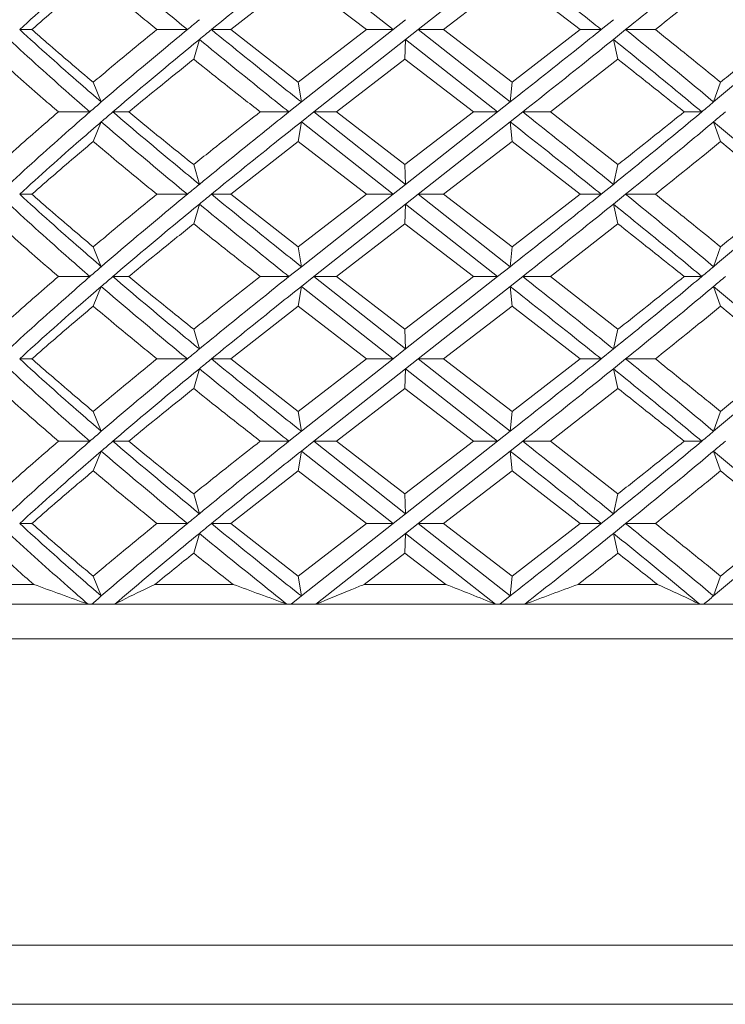
# Model space of a CAD drawing. Units: inches. Extents: x 1.3 to 18.7, y -26.3 to -3.6.
# Drawn here: x 2.2 to 2.9, y -26.3 to -25.3 of the extents above; entities that cross this region are included whole.
import ezdxf

# ---------------------------------------------------------------- set-up
doc = ezdxf.new("R2010")
doc.units = ezdxf.units.IN
doc.header["$MEASUREMENT"] = 0
doc.layers.add('Layer 1', color=7, linetype='Continuous', lineweight=0)

msp = doc.modelspace()

# ---------------------------------------------------------------- linework, layer by layer
at = {"layer": 'Layer 1', "color": 18, "lineweight": 5, "true_color": 0x000000}
for p, q in [((2.5479, -25.2833), (2.4517, -25.2072)), ((2.6709, -25.2072), (2.5743, -25.2833)), ((2.4483, -25.2279), (2.3777, -25.2833)), ((2.5199, -25.2833), (2.4483, -25.2279)), ((2.673, -25.2279), (2.601, -25.2833)), ((2.7444, -25.2833), (2.673, -25.2279)), ((2.5611, -25.2729), (2.5479, -25.2833)), ((2.7794, -25.2729), (2.7665, -25.2833)), ((2.1559, -25.2833), (2.1687, -25.2833)), ((2.332, -25.2833), (2.3, -25.2833)), ((2.3572, -25.2833), (2.3777, -25.2833)), ((2.3777, -25.2833), (2.4483, -25.3386)), ((2.4483, -25.3386), (2.5199, -25.2833)), ((2.5479, -25.2833), (2.4517, -25.3593)), ((2.5479, -25.2833), (2.5199, -25.2833)), ((2.5611, -25.2936), (2.5743, -25.2833)), ((2.5743, -25.2833), (2.601, -25.2833)), ((2.6709, -25.3593), (2.5743, -25.2833)), ((2.601, -25.2833), (2.673, -25.3386)), ((2.673, -25.3386), (2.7444, -25.2833)), ((2.7665, -25.2833), (2.7444, -25.2833)), ((2.7794, -25.2936), (2.7922, -25.2833)), ((2.7922, -25.2833), (2.8234, -25.2833)), ((2.3386, -25.3144), (2.3446, -25.2936)), ((2.5611, -25.2936), (2.4647, -25.3697)), ((2.5604, -25.3144), (2.5611, -25.2936)), ((2.6578, -25.3697), (2.5611, -25.2936)), ((2.7841, -25.3144), (2.7794, -25.2936)), ((2.5604, -25.3144), (2.4885, -25.3697)), ((2.6325, -25.3697), (2.5604, -25.3144)), ((2.7841, -25.3144), (2.7133, -25.3697)), ((2.2331, -25.3386), (2.2416, -25.3593)), ((2.4483, -25.3386), (2.4517, -25.3593)), ((2.673, -25.3386), (2.6709, -25.3593)), ((2.8919, -25.3386), (2.8845, -25.3593)), ((2.4517, -25.3593), (2.4386, -25.3697)), ((2.6709, -25.3593), (2.6578, -25.3697)), ((2.2296, -25.3697), (2.1965, -25.3697)), ((2.2537, -25.3697), (2.2705, -25.3697)), ((2.4386, -25.3697), (2.4084, -25.3697)), ((2.4517, -25.3801), (2.4647, -25.3697)), ((2.4647, -25.3697), (2.4885, -25.3697)), ((2.5611, -25.4458), (2.4647, -25.3697)), ((2.4885, -25.3697), (2.5604, -25.4251)), ((2.5604, -25.4251), (2.6325, -25.3697)), ((2.6578, -25.3697), (2.5611, -25.4458)), ((2.6578, -25.3697), (2.6325, -25.3697)), ((2.6709, -25.3801), (2.6841, -25.3697)), ((2.6841, -25.3697), (2.7133, -25.3697)), ((2.7133, -25.3697), (2.7841, -25.4251)), ((2.8722, -25.3697), (2.8536, -25.3697)), ((2.2331, -25.4008), (2.2416, -25.3801)), ((2.4483, -25.4008), (2.4517, -25.3801)), ((2.5479, -25.4562), (2.4517, -25.3801)), ((2.6709, -25.3801), (2.5743, -25.4562)), ((2.673, -25.4008), (2.6709, -25.3801)), ((2.8919, -25.4008), (2.8845, -25.3801)), ((2.4483, -25.4008), (2.3777, -25.4562)), ((2.5199, -25.4562), (2.4483, -25.4008)), ((2.673, -25.4008), (2.601, -25.4562)), ((2.7444, -25.4562), (2.673, -25.4008)), ((2.3386, -25.4251), (2.3446, -25.4458)), ((2.5604, -25.4251), (2.5611, -25.4458)), ((2.7841, -25.4251), (2.7794, -25.4458)), ((2.5611, -25.4458), (2.5479, -25.4562)), ((2.7794, -25.4458), (2.7665, -25.4562)), ((2.1559, -25.4562), (2.1687, -25.4562)), ((2.332, -25.4562), (2.3, -25.4562)), ((2.3572, -25.4562), (2.3777, -25.4562)), ((2.3777, -25.4562), (2.4483, -25.5115)), ((2.4483, -25.5115), (2.5199, -25.4562)), ((2.5479, -25.4562), (2.4517, -25.5323)), ((2.5479, -25.4562), (2.5199, -25.4562)), ((2.5611, -25.4666), (2.5743, -25.4562)), ((2.5743, -25.4562), (2.601, -25.4562)), ((2.6709, -25.5323), (2.5743, -25.4562)), ((2.601, -25.4562), (2.673, -25.5115)), ((2.673, -25.5115), (2.7444, -25.4562)), ((2.7665, -25.4562), (2.7444, -25.4562)), ((2.7794, -25.4666), (2.7922, -25.4562)), ((2.7922, -25.4562), (2.8234, -25.4562)), ((2.3386, -25.4873), (2.3446, -25.4666)), ((2.5611, -25.4666), (2.4647, -25.5426)), ((2.5604, -25.4873), (2.5611, -25.4666)), ((2.6578, -25.5426), (2.5611, -25.4666)), ((2.7841, -25.4873), (2.7794, -25.4666)), ((2.5604, -25.4873), (2.4885, -25.5426)), ((2.6325, -25.5426), (2.5604, -25.4873)), ((2.7841, -25.4873), (2.7133, -25.5426)), ((2.2331, -25.5115), (2.2416, -25.5323)), ((2.4483, -25.5115), (2.4517, -25.5323)), ((2.673, -25.5115), (2.6709, -25.5323)), ((2.8919, -25.5115), (2.8845, -25.5323)), ((2.4517, -25.5323), (2.4386, -25.5426)), ((2.6709, -25.5323), (2.6578, -25.5426)), ((2.2296, -25.5426), (2.1965, -25.5426)), ((2.2537, -25.5426), (2.2705, -25.5426)), ((2.4386, -25.5426), (2.4084, -25.5426)), ((2.4517, -25.553), (2.4647, -25.5426)), ((2.4647, -25.5426), (2.4885, -25.5426)), ((2.5611, -25.6187), (2.4647, -25.5426)), ((2.4885, -25.5426), (2.5604, -25.598)), ((2.5604, -25.598), (2.6325, -25.5426)), ((2.6578, -25.5426), (2.5611, -25.6187)), ((2.6578, -25.5426), (2.6325, -25.5426)), ((2.6709, -25.553), (2.6841, -25.5426)), ((2.6841, -25.5426), (2.7133, -25.5426)), ((2.7133, -25.5426), (2.7841, -25.598)), ((2.8722, -25.5426), (2.8536, -25.5426)), ((2.2331, -25.5738), (2.2416, -25.553)), ((2.4483, -25.5738), (2.4517, -25.553)), ((2.5479, -25.6291), (2.4517, -25.553)), ((2.6709, -25.553), (2.5743, -25.6291)), ((2.673, -25.5738), (2.6709, -25.553)), ((2.8919, -25.5738), (2.8845, -25.553)), ((2.4483, -25.5738), (2.3777, -25.6291)), ((2.5199, -25.6291), (2.4483, -25.5738)), ((2.673, -25.5738), (2.601, -25.6291)), ((2.7444, -25.6291), (2.673, -25.5738)), ((2.3386, -25.598), (2.3446, -25.6187)), ((2.5604, -25.598), (2.5611, -25.6187)), ((2.7841, -25.598), (2.7794, -25.6187)), ((2.5611, -25.6187), (2.5479, -25.6291)), ((2.7794, -25.6187), (2.7665, -25.6291)), ((2.1559, -25.6291), (2.1687, -25.6291)), ((2.332, -25.6291), (2.3, -25.6291)), ((2.3572, -25.6291), (2.3777, -25.6291)), ((2.3777, -25.6291), (2.4483, -25.6844)), ((2.4483, -25.6844), (2.5199, -25.6291)), ((2.5479, -25.6291), (2.4517, -25.7052)), ((2.5479, -25.6291), (2.5199, -25.6291)), ((2.5611, -25.6395), (2.5743, -25.6291)), ((2.5743, -25.6291), (2.601, -25.6291)), ((2.6709, -25.7052), (2.5743, -25.6291)), ((2.601, -25.6291), (2.673, -25.6844)), ((2.673, -25.6844), (2.7444, -25.6291)), ((2.7665, -25.6291), (2.7444, -25.6291)), ((2.7794, -25.6395), (2.7922, -25.6291)), ((2.7922, -25.6291), (2.8234, -25.6291)), ((2.3386, -25.6602), (2.3446, -25.6395)), ((2.5611, -25.6395), (2.4647, -25.7156)), ((2.5604, -25.6602), (2.5611, -25.6395)), ((2.6578, -25.7156), (2.5611, -25.6395)), ((2.7841, -25.6602), (2.7794, -25.6395)), ((2.5604, -25.6602), (2.4885, -25.7156)), ((2.6325, -25.7156), (2.5604, -25.6602)), ((2.7841, -25.6602), (2.7133, -25.7156)), ((2.2331, -25.6844), (2.2416, -25.7052)), ((2.4483, -25.6844), (2.4517, -25.7052)), ((2.673, -25.6844), (2.6709, -25.7052)), ((2.8919, -25.6844), (2.8845, -25.7052)), ((2.4517, -25.7052), (2.4386, -25.7156)), ((2.6709, -25.7052), (2.6578, -25.7156)), ((2.2296, -25.7156), (2.1965, -25.7156)), ((2.2537, -25.7156), (2.2705, -25.7156)), ((2.4386, -25.7156), (2.4084, -25.7156)), ((2.4517, -25.7259), (2.4647, -25.7156)), ((2.4647, -25.7156), (2.4885, -25.7156)), ((2.5611, -25.7917), (2.4647, -25.7156)), ((2.4885, -25.7156), (2.5604, -25.7709)), ((2.5604, -25.7709), (2.6325, -25.7156)), ((2.6578, -25.7156), (2.5611, -25.7917)), ((2.6578, -25.7156), (2.6325, -25.7156)), ((2.6709, -25.7259), (2.6841, -25.7156)), ((2.6841, -25.7156), (2.7133, -25.7156)), ((2.7841, -25.7709), (2.7133, -25.7156)), ((2.8722, -25.7156), (2.8536, -25.7156)), ((2.2331, -25.7467), (2.2416, -25.7259)), ((2.4483, -25.7467), (2.4517, -25.7259)), ((2.5479, -25.802), (2.4517, -25.7259)), ((2.6709, -25.7259), (2.5743, -25.802)), ((2.673, -25.7467), (2.6709, -25.7259)), ((2.8919, -25.7467), (2.8845, -25.7259)), ((2.4483, -25.7467), (2.3777, -25.802)), ((2.5199, -25.802), (2.4483, -25.7467)), ((2.673, -25.7467), (2.601, -25.802)), ((2.7444, -25.802), (2.673, -25.7467)), ((2.3386, -25.7709), (2.3446, -25.7917)), ((2.5604, -25.7709), (2.5611, -25.7917)), ((2.7841, -25.7709), (2.7794, -25.7917)), ((2.5611, -25.7917), (2.5479, -25.802)), ((2.7794, -25.7917), (2.7665, -25.802)), ((2.1559, -25.802), (2.1687, -25.802)), ((2.332, -25.802), (2.3, -25.802)), ((2.3572, -25.802), (2.3777, -25.802)), ((2.3777, -25.802), (2.4483, -25.8574)), ((2.4483, -25.8574), (2.5199, -25.802)), ((2.5479, -25.802), (2.4517, -25.8781)), ((2.5479, -25.802), (2.5199, -25.802)), ((2.5611, -25.8124), (2.5743, -25.802)), ((2.5743, -25.802), (2.601, -25.802)), ((2.6709, -25.8781), (2.5743, -25.802)), ((2.673, -25.8574), (2.601, -25.802)), ((2.673, -25.8574), (2.7444, -25.802)), ((2.7665, -25.802), (2.7444, -25.802)), ((2.7794, -25.8124), (2.7922, -25.802)), ((2.7922, -25.802), (2.8234, -25.802)), ((2.3386, -25.8332), (2.3446, -25.8124)), ((2.5611, -25.8124), (2.4669, -25.8868)), ((2.5604, -25.8332), (2.5611, -25.8124)), ((2.6556, -25.8868), (2.5611, -25.8124)), ((2.7841, -25.8332), (2.7794, -25.8124)), ((2.5604, -25.8332), (2.5177, -25.866)), ((2.6033, -25.866), (2.5604, -25.8332)), ((2.2331, -25.8574), (2.2416, -25.8781)), ((2.4483, -25.8574), (2.4517, -25.8781)), ((2.673, -25.8574), (2.6709, -25.8781)), ((2.8919, -25.8574), (2.8845, -25.8781)), ((2.1706, -25.866), (2.0978, -25.866)), ((2.3799, -25.866), (2.2979, -25.866)), ((2.6033, -25.866), (2.5177, -25.866)), ((2.8256, -25.866), (2.7422, -25.866)), ((2.4517, -25.8781), (2.4408, -25.8868)), ((2.6709, -25.8781), (2.66, -25.8868)), ((3.4279, -25.8868), (1.7471, -25.8868)), ((1.5083, -25.9231), (3.6667, -25.9231)), ((1.4616, -26.2447), (3.7133, -26.2447)), ((3.7262, -26.307), (1.4488, -26.307))]:
    msp.add_line(p, q, dxfattribs=at)
for points in [[(2.2416, -25.2072), (2.2343, -25.2135), (2.227, -25.2198), (2.2197, -25.2262), (2.1982, -25.245), (2.1769, -25.264), (2.1559, -25.2833)], [(2.332, -25.2833), (2.3243, -25.2769), (2.3166, -25.2706), (2.309, -25.2642), (2.2864, -25.2454), (2.2639, -25.2264), (2.2416, -25.2072)], [(2.4517, -25.2072), (2.4437, -25.2135), (2.4358, -25.2198), (2.4278, -25.2262), (2.4042, -25.2451), (2.3807, -25.2641), (2.3572, -25.2833)], [(2.7665, -25.2833), (2.7586, -25.2769), (2.7507, -25.2706), (2.7428, -25.2642), (2.7189, -25.2451), (2.6949, -25.2261), (2.6709, -25.2072)], [(2.8845, -25.2072), (2.877, -25.2135), (2.8694, -25.2199), (2.8618, -25.2262), (2.8387, -25.2454), (2.8155, -25.2644), (2.7922, -25.2833)], [(2.9729, -25.2833), (2.9657, -25.2769), (2.9585, -25.2706), (2.9513, -25.2642), (2.9292, -25.245), (2.9069, -25.226), (2.8845, -25.2072)], [(2.2331, -25.2279), (2.2276, -25.2325), (2.2222, -25.2371), (2.2167, -25.2418), (2.2006, -25.2555), (2.1846, -25.2693), (2.1687, -25.2833)], [(2.3, -25.2833), (2.2944, -25.2787), (2.2887, -25.274), (2.2831, -25.2694), (2.2663, -25.2557), (2.2497, -25.2419), (2.2331, -25.2279)], [(2.8919, -25.2279), (2.8862, -25.2325), (2.8806, -25.2372), (2.8749, -25.2418), (2.8578, -25.2557), (2.8406, -25.2695), (2.8234, -25.2833)], [(2.9582, -25.2833), (2.9528, -25.2786), (2.9473, -25.274), (2.9419, -25.2694), (2.9253, -25.2555), (2.9086, -25.2417), (2.8919, -25.2279)], [(2.2416, -25.3593), (2.2343, -25.353), (2.227, -25.3467), (2.2197, -25.3403), (2.1982, -25.3215), (2.1769, -25.3025), (2.1559, -25.2833)], [(2.1687, -25.2833), (2.1739, -25.2879), (2.1792, -25.2925), (2.1845, -25.2971), (2.2006, -25.3111), (2.2168, -25.3249), (2.2331, -25.3386)], [(2.2331, -25.3386), (2.2386, -25.334), (2.2441, -25.3294), (2.2496, -25.3248), (2.2663, -25.3108), (2.2831, -25.297), (2.3, -25.2833)], [(2.332, -25.2833), (2.3243, -25.2896), (2.3166, -25.2959), (2.309, -25.3023), (2.2864, -25.3211), (2.2639, -25.3401), (2.2416, -25.3593)], [(2.4517, -25.3593), (2.4437, -25.353), (2.4358, -25.3467), (2.4278, -25.3403), (2.4042, -25.3214), (2.3807, -25.3024), (2.3572, -25.2833)], [(2.7665, -25.2833), (2.7586, -25.2896), (2.7507, -25.296), (2.7428, -25.3023), (2.7189, -25.3214), (2.6949, -25.3404), (2.6709, -25.3593)], [(2.8845, -25.3593), (2.877, -25.353), (2.8694, -25.3466), (2.8618, -25.3403), (2.8387, -25.3211), (2.8155, -25.3021), (2.7922, -25.2833)], [(2.8234, -25.2833), (2.8292, -25.2879), (2.8349, -25.2925), (2.8407, -25.2971), (2.8578, -25.3108), (2.8749, -25.3247), (2.8919, -25.3386)], [(2.9729, -25.2833), (2.9657, -25.2896), (2.9585, -25.296), (2.9513, -25.3023), (2.9292, -25.3215), (2.9069, -25.3405), (2.8845, -25.3593)], [(2.8919, -25.3386), (2.8975, -25.334), (2.9031, -25.3294), (2.9087, -25.3248), (2.9253, -25.311), (2.9418, -25.2972), (2.9582, -25.2833)], [(2.2296, -25.3697), (2.2224, -25.3634), (2.2151, -25.3571), (2.2079, -25.3507), (2.1866, -25.3319), (2.1655, -25.3129), (2.1446, -25.2936)], [(2.3446, -25.2936), (2.3369, -25.3), (2.3292, -25.3063), (2.3215, -25.3127), (2.2988, -25.3315), (2.2761, -25.3505), (2.2537, -25.3697)], [(2.4386, -25.3697), (2.4307, -25.3634), (2.4228, -25.3571), (2.4149, -25.3507), (2.3914, -25.3318), (2.3679, -25.3128), (2.3446, -25.2936)], [(2.7794, -25.2936), (2.7715, -25.3), (2.7636, -25.3063), (2.7557, -25.3127), (2.7319, -25.3318), (2.708, -25.3508), (2.6841, -25.3697)], [(2.8722, -25.3697), (2.8645, -25.3634), (2.8569, -25.357), (2.8493, -25.3507), (2.8261, -25.3315), (2.8028, -25.3125), (2.7794, -25.2936)], [(2.1965, -25.3697), (2.1912, -25.3651), (2.1858, -25.3605), (2.1805, -25.3559), (2.1648, -25.3422), (2.1492, -25.3284), (2.1337, -25.3144)], [(2.3386, -25.3144), (2.3328, -25.319), (2.3271, -25.3236), (2.3214, -25.3282), (2.3043, -25.342), (2.2873, -25.3558), (2.2705, -25.3697)], [(2.4084, -25.3697), (2.4026, -25.3651), (2.3967, -25.3605), (2.3908, -25.3559), (2.3734, -25.3421), (2.3559, -25.3283), (2.3386, -25.3144)], [(2.8536, -25.3697), (2.8479, -25.3651), (2.8421, -25.3605), (2.8364, -25.3559), (2.819, -25.342), (2.8016, -25.3282), (2.7841, -25.3144)], [(2.1337, -25.4251), (2.1388, -25.4204), (2.1439, -25.4158), (2.1491, -25.4112), (2.1648, -25.3973), (2.1806, -25.3834), (2.1965, -25.3697)], [(2.2296, -25.3697), (2.2224, -25.376), (2.2151, -25.3824), (2.2079, -25.3887), (2.1866, -25.4075), (2.1655, -25.4265), (2.1446, -25.4458)], [(2.3446, -25.4458), (2.3369, -25.4395), (2.3292, -25.4331), (2.3215, -25.4268), (2.2988, -25.4079), (2.2761, -25.3889), (2.2537, -25.3697)], [(2.2705, -25.3697), (2.2761, -25.3743), (2.2817, -25.379), (2.2873, -25.3836), (2.3043, -25.3975), (2.3214, -25.4113), (2.3386, -25.4251)], [(2.3386, -25.4251), (2.3443, -25.4204), (2.3501, -25.4158), (2.3559, -25.4112), (2.3733, -25.3973), (2.3909, -25.3835), (2.4084, -25.3697)], [(2.4386, -25.3697), (2.4307, -25.3761), (2.4228, -25.3824), (2.4149, -25.3887), (2.3914, -25.4076), (2.3679, -25.4267), (2.3446, -25.4458)], [(2.7794, -25.4458), (2.7715, -25.4395), (2.7636, -25.4331), (2.7557, -25.4268), (2.7319, -25.4077), (2.708, -25.3887), (2.6841, -25.3697)], [(2.8722, -25.3697), (2.8645, -25.3761), (2.8569, -25.3824), (2.8493, -25.3887), (2.8261, -25.4079), (2.8028, -25.4269), (2.7794, -25.4458)], [(2.7841, -25.4251), (2.79, -25.4205), (2.7958, -25.4158), (2.8016, -25.4112), (2.819, -25.3975), (2.8363, -25.3836), (2.8536, -25.3697)], [(2.2416, -25.3801), (2.2343, -25.3864), (2.227, -25.3928), (2.2197, -25.3991), (2.1982, -25.4179), (2.1769, -25.4369), (2.1559, -25.4562)], [(2.332, -25.4562), (2.3243, -25.4499), (2.3166, -25.4435), (2.309, -25.4372), (2.2864, -25.4183), (2.2639, -25.3993), (2.2416, -25.3801)], [(2.4517, -25.3801), (2.4437, -25.3864), (2.4358, -25.3928), (2.4278, -25.3991), (2.4042, -25.418), (2.3807, -25.437), (2.3572, -25.4562)], [(2.7665, -25.4562), (2.7586, -25.4498), (2.7507, -25.4435), (2.7428, -25.4372), (2.7189, -25.4181), (2.6949, -25.3991), (2.6709, -25.3801)], [(2.8845, -25.3801), (2.877, -25.3865), (2.8694, -25.3928), (2.8618, -25.3991), (2.8387, -25.4183), (2.8155, -25.4373), (2.7922, -25.4562)], [(2.9729, -25.4562), (2.9657, -25.4498), (2.9585, -25.4435), (2.9513, -25.4372), (2.9292, -25.4179), (2.9069, -25.3989), (2.8845, -25.3801)], [(2.2331, -25.4008), (2.2276, -25.4054), (2.2222, -25.4101), (2.2167, -25.4147), (2.2006, -25.4284), (2.1846, -25.4422), (2.1687, -25.4562)], [(2.3, -25.4562), (2.2944, -25.4516), (2.2887, -25.447), (2.2831, -25.4424), (2.2663, -25.4286), (2.2497, -25.4148), (2.2331, -25.4008)], [(2.8919, -25.4008), (2.8862, -25.4055), (2.8806, -25.4101), (2.8749, -25.4147), (2.8578, -25.4286), (2.8406, -25.4424), (2.8234, -25.4562)], [(2.9582, -25.4562), (2.9528, -25.4516), (2.9473, -25.4469), (2.9419, -25.4424), (2.9253, -25.4284), (2.9086, -25.4146), (2.8919, -25.4008)], [(2.2416, -25.5323), (2.2343, -25.526), (2.227, -25.5196), (2.2197, -25.5133), (2.1982, -25.4945), (2.1769, -25.4755), (2.1559, -25.4562)], [(2.1687, -25.4562), (2.1739, -25.4608), (2.1792, -25.4654), (2.1845, -25.47), (2.2006, -25.484), (2.2168, -25.4978), (2.2331, -25.5115)], [(2.2331, -25.5115), (2.2386, -25.5069), (2.2441, -25.5023), (2.2496, -25.4977), (2.2663, -25.4837), (2.2831, -25.4699), (2.3, -25.4562)], [(2.332, -25.4562), (2.3243, -25.4625), (2.3166, -25.4688), (2.309, -25.4752), (2.2864, -25.494), (2.2639, -25.5131), (2.2416, -25.5323)], [(2.4517, -25.5323), (2.4437, -25.5259), (2.4358, -25.5196), (2.4278, -25.5133), (2.4042, -25.4943), (2.3807, -25.4753), (2.3572, -25.4562)], [(2.7665, -25.4562), (2.7586, -25.4625), (2.7507, -25.4689), (2.7428, -25.4752), (2.7189, -25.4943), (2.6949, -25.5133), (2.6709, -25.5323)], [(2.8845, -25.5323), (2.877, -25.5259), (2.8694, -25.5196), (2.8618, -25.5133), (2.8387, -25.4941), (2.8155, -25.4751), (2.7922, -25.4562)], [(2.8234, -25.4562), (2.8292, -25.4608), (2.8349, -25.4654), (2.8407, -25.47), (2.8578, -25.4838), (2.8749, -25.4976), (2.8919, -25.5115)], [(2.9729, -25.4562), (2.9657, -25.4626), (2.9585, -25.4689), (2.9513, -25.4752), (2.9292, -25.4944), (2.9069, -25.5134), (2.8845, -25.5323)], [(2.8919, -25.5115), (2.8975, -25.5069), (2.9031, -25.5023), (2.9087, -25.4977), (2.9253, -25.484), (2.9418, -25.4701), (2.9582, -25.4562)], [(2.2296, -25.5426), (2.2224, -25.5363), (2.2151, -25.53), (2.2079, -25.5236), (2.1866, -25.5049), (2.1655, -25.4858), (2.1446, -25.4666)], [(2.3446, -25.4666), (2.3369, -25.4729), (2.3292, -25.4792), (2.3215, -25.4856), (2.2988, -25.5044), (2.2761, -25.5234), (2.2537, -25.5426)], [(2.4386, -25.5426), (2.4307, -25.5363), (2.4228, -25.53), (2.4149, -25.5236), (2.3914, -25.5047), (2.3679, -25.4857), (2.3446, -25.4666)], [(2.7794, -25.4666), (2.7715, -25.4729), (2.7636, -25.4793), (2.7557, -25.4856), (2.7319, -25.5047), (2.708, -25.5237), (2.6841, -25.5426)], [(2.8722, -25.5426), (2.8645, -25.5363), (2.8569, -25.5299), (2.8493, -25.5236), (2.8261, -25.5045), (2.8028, -25.4855), (2.7794, -25.4666)], [(2.1965, -25.5426), (2.1912, -25.5381), (2.1858, -25.5334), (2.1805, -25.5288), (2.1648, -25.5151), (2.1492, -25.5013), (2.1337, -25.4873)], [(2.3386, -25.4873), (2.3328, -25.4919), (2.3271, -25.4965), (2.3214, -25.5011), (2.3043, -25.5149), (2.2873, -25.5287), (2.2705, -25.5426)], [(2.4084, -25.5426), (2.4026, -25.538), (2.3967, -25.5334), (2.3908, -25.5288), (2.3734, -25.515), (2.3559, -25.5012), (2.3386, -25.4873)], [(2.8536, -25.5426), (2.8479, -25.538), (2.8421, -25.5334), (2.8364, -25.5288), (2.819, -25.5149), (2.8016, -25.5011), (2.7841, -25.4873)], [(2.1337, -25.598), (2.1388, -25.5934), (2.1439, -25.5887), (2.1491, -25.5841), (2.1648, -25.5702), (2.1806, -25.5563), (2.1965, -25.5426)], [(2.2296, -25.5426), (2.2224, -25.549), (2.2151, -25.5553), (2.2079, -25.5617), (2.1866, -25.5804), (2.1655, -25.5994), (2.1446, -25.6187)], [(2.3446, -25.6187), (2.3369, -25.6124), (2.3292, -25.6061), (2.3215, -25.5997), (2.2988, -25.5809), (2.2761, -25.5619), (2.2537, -25.5426)], [(2.2705, -25.5426), (2.2761, -25.5473), (2.2817, -25.5519), (2.2873, -25.5565), (2.3043, -25.5704), (2.3214, -25.5842), (2.3386, -25.598)], [(2.3386, -25.598), (2.3443, -25.5934), (2.3501, -25.5888), (2.3559, -25.5841), (2.3733, -25.5702), (2.3909, -25.5564), (2.4084, -25.5426)], [(2.4386, -25.5426), (2.4307, -25.549), (2.4228, -25.5553), (2.4149, -25.5617), (2.3914, -25.5806), (2.3679, -25.5996), (2.3446, -25.6187)], [(2.7794, -25.6187), (2.7715, -25.6124), (2.7636, -25.606), (2.7557, -25.5997), (2.7319, -25.5806), (2.708, -25.5616), (2.6841, -25.5426)], [(2.8722, -25.5426), (2.8645, -25.549), (2.8569, -25.5553), (2.8493, -25.5617), (2.8261, -25.5808), (2.8028, -25.5998), (2.7794, -25.6187)], [(2.7841, -25.598), (2.79, -25.5934), (2.7958, -25.5888), (2.8016, -25.5841), (2.819, -25.5704), (2.8363, -25.5566), (2.8536, -25.5426)], [(2.2416, -25.553), (2.2343, -25.5593), (2.227, -25.5657), (2.2197, -25.572), (2.1982, -25.5908), (2.1769, -25.6098), (2.1559, -25.6291)], [(2.332, -25.6291), (2.3243, -25.6228), (2.3166, -25.6164), (2.309, -25.6101), (2.2864, -25.5913), (2.2639, -25.5722), (2.2416, -25.553)], [(2.4517, -25.553), (2.4437, -25.5594), (2.4358, -25.5657), (2.4278, -25.572), (2.4042, -25.591), (2.3807, -25.61), (2.3572, -25.6291)], [(2.7665, -25.6291), (2.7586, -25.6228), (2.7507, -25.6164), (2.7428, -25.6101), (2.7189, -25.591), (2.6949, -25.572), (2.6709, -25.553)], [(2.8845, -25.553), (2.877, -25.5594), (2.8694, -25.5657), (2.8618, -25.572), (2.8387, -25.5912), (2.8155, -25.6102), (2.7922, -25.6291)], [(2.9729, -25.6291), (2.9657, -25.6227), (2.9585, -25.6164), (2.9513, -25.6101), (2.9292, -25.5909), (2.9069, -25.5718), (2.8845, -25.553)], [(2.2331, -25.5738), (2.2276, -25.5784), (2.2222, -25.583), (2.2167, -25.5876), (2.2006, -25.6013), (2.1846, -25.6151), (2.1687, -25.6291)], [(2.3, -25.6291), (2.2944, -25.6245), (2.2887, -25.6199), (2.2831, -25.6153), (2.2663, -25.6015), (2.2497, -25.5877), (2.2331, -25.5738)], [(2.8919, -25.5738), (2.8862, -25.5784), (2.8806, -25.583), (2.8749, -25.5876), (2.8578, -25.6015), (2.8406, -25.6154), (2.8234, -25.6291)], [(2.9582, -25.6291), (2.9528, -25.6245), (2.9473, -25.6199), (2.9419, -25.6153), (2.9253, -25.6013), (2.9086, -25.5875), (2.8919, -25.5738)], [(2.2416, -25.7052), (2.2343, -25.6989), (2.227, -25.6925), (2.2197, -25.6862), (2.1982, -25.6674), (2.1769, -25.6484), (2.1559, -25.6291)], [(2.1687, -25.6291), (2.1739, -25.6337), (2.1792, -25.6383), (2.1845, -25.6429), (2.2006, -25.6569), (2.2168, -25.6707), (2.2331, -25.6844)], [(2.2331, -25.6844), (2.2386, -25.6798), (2.2441, -25.6752), (2.2496, -25.6706), (2.2663, -25.6567), (2.2831, -25.6428), (2.3, -25.6291)], [(2.332, -25.6291), (2.3243, -25.6354), (2.3166, -25.6418), (2.309, -25.6481), (2.2864, -25.667), (2.2639, -25.686), (2.2416, -25.7052)], [(2.4517, -25.7052), (2.4437, -25.6989), (2.4358, -25.6925), (2.4278, -25.6862), (2.4042, -25.6673), (2.3807, -25.6483), (2.3572, -25.6291)], [(2.7665, -25.6291), (2.7586, -25.6355), (2.7507, -25.6418), (2.7428, -25.6481), (2.7189, -25.6672), (2.6949, -25.6862), (2.6709, -25.7052)], [(2.8845, -25.7052), (2.877, -25.6988), (2.8694, -25.6925), (2.8618, -25.6862), (2.8387, -25.667), (2.8155, -25.648), (2.7922, -25.6291)], [(2.8919, -25.6844), (2.8862, -25.6798), (2.8806, -25.6752), (2.8749, -25.6706), (2.8578, -25.6567), (2.8406, -25.6429), (2.8234, -25.6291)], [(2.9729, -25.6291), (2.9657, -25.6355), (2.9585, -25.6418), (2.9513, -25.6481), (2.9292, -25.6674), (2.9069, -25.6864), (2.8845, -25.7052)], [(2.8919, -25.6844), (2.8975, -25.6798), (2.9031, -25.6752), (2.9087, -25.6706), (2.9253, -25.6569), (2.9418, -25.6431), (2.9582, -25.6291)], [(2.2296, -25.7156), (2.2224, -25.7093), (2.2151, -25.7029), (2.2079, -25.6966), (2.1866, -25.6778), (2.1655, -25.6588), (2.1446, -25.6395)], [(2.3446, -25.6395), (2.3369, -25.6458), (2.3292, -25.6521), (2.3215, -25.6585), (2.2988, -25.6774), (2.2761, -25.6964), (2.2537, -25.7156)], [(2.4386, -25.7156), (2.4307, -25.7092), (2.4228, -25.7029), (2.4149, -25.6966), (2.3914, -25.6776), (2.3679, -25.6586), (2.3446, -25.6395)], [(2.7794, -25.6395), (2.7715, -25.6458), (2.7636, -25.6522), (2.7557, -25.6585), (2.7319, -25.6776), (2.708, -25.6966), (2.6841, -25.7156)], [(2.8722, -25.7156), (2.8645, -25.7092), (2.8569, -25.7029), (2.8493, -25.6966), (2.8261, -25.6774), (2.8028, -25.6584), (2.7794, -25.6395)], [(2.1965, -25.7156), (2.1912, -25.711), (2.1858, -25.7064), (2.1805, -25.7017), (2.1648, -25.688), (2.1492, -25.6742), (2.1337, -25.6602)], [(2.3386, -25.6602), (2.3328, -25.6648), (2.3271, -25.6694), (2.3214, -25.6741), (2.3043, -25.6878), (2.2873, -25.7016), (2.2705, -25.7156)], [(2.4084, -25.7156), (2.4026, -25.711), (2.3967, -25.7064), (2.3908, -25.7017), (2.3734, -25.688), (2.3559, -25.6741), (2.3386, -25.6602)], [(2.8536, -25.7156), (2.8479, -25.711), (2.8421, -25.7063), (2.8364, -25.7017), (2.819, -25.6878), (2.8016, -25.674), (2.7841, -25.6602)], [(2.1337, -25.7709), (2.1388, -25.7663), (2.1439, -25.7617), (2.1491, -25.7571), (2.1648, -25.7431), (2.1806, -25.7293), (2.1965, -25.7156)], [(2.2296, -25.7156), (2.2224, -25.7219), (2.2151, -25.7282), (2.2079, -25.7346), (2.1866, -25.7534), (2.1655, -25.7724), (2.1446, -25.7917)], [(2.3446, -25.7917), (2.3369, -25.7853), (2.3292, -25.779), (2.3215, -25.7726), (2.2988, -25.7538), (2.2761, -25.7348), (2.2537, -25.7156)], [(2.2705, -25.7156), (2.2761, -25.7202), (2.2817, -25.7248), (2.2873, -25.7294), (2.3043, -25.7433), (2.3214, -25.7572), (2.3386, -25.7709)], [(2.3386, -25.7709), (2.3443, -25.7663), (2.3501, -25.7617), (2.3559, -25.7571), (2.3733, -25.7432), (2.3909, -25.7293), (2.4084, -25.7156)], [(2.4386, -25.7156), (2.4307, -25.7219), (2.4228, -25.7282), (2.4149, -25.7346), (2.3914, -25.7535), (2.3679, -25.7725), (2.3446, -25.7917)], [(2.7794, -25.7917), (2.7715, -25.7853), (2.7636, -25.779), (2.7557, -25.7726), (2.7319, -25.7535), (2.708, -25.7345), (2.6841, -25.7156)], [(2.8722, -25.7156), (2.8645, -25.7219), (2.8569, -25.7283), (2.8493, -25.7346), (2.8261, -25.7538), (2.8028, -25.7728), (2.7794, -25.7917)], [(2.7841, -25.7709), (2.79, -25.7663), (2.7958, -25.7617), (2.8016, -25.7571), (2.819, -25.7433), (2.8363, -25.7295), (2.8536, -25.7156)], [(2.2416, -25.7259), (2.2343, -25.7323), (2.227, -25.7386), (2.2197, -25.745), (2.1982, -25.7638), (2.1769, -25.7828), (2.1559, -25.802)], [(2.332, -25.802), (2.3243, -25.7957), (2.3166, -25.7894), (2.309, -25.783), (2.2864, -25.7642), (2.2639, -25.7452), (2.2416, -25.7259)], [(2.4517, -25.7259), (2.4437, -25.7323), (2.4358, -25.7386), (2.4278, -25.745), (2.4042, -25.7639), (2.3807, -25.7829), (2.3572, -25.802)], [(2.7665, -25.802), (2.7586, -25.7957), (2.7507, -25.7893), (2.7428, -25.783), (2.7189, -25.7639), (2.6949, -25.7449), (2.6709, -25.7259)], [(2.8845, -25.7259), (2.877, -25.7323), (2.8694, -25.7386), (2.8618, -25.745), (2.8387, -25.7641), (2.8155, -25.7832), (2.7922, -25.802)], [(2.9729, -25.802), (2.9657, -25.7957), (2.9585, -25.7893), (2.9513, -25.783), (2.9292, -25.7638), (2.9069, -25.7448), (2.8845, -25.7259)], [(2.2331, -25.7467), (2.2276, -25.7513), (2.2222, -25.7559), (2.2167, -25.7605), (2.2006, -25.7742), (2.1846, -25.7881), (2.1687, -25.802)], [(2.3, -25.802), (2.2944, -25.7974), (2.2887, -25.7928), (2.2831, -25.7882), (2.2663, -25.7745), (2.2497, -25.7606), (2.2331, -25.7467)], [(2.8919, -25.7467), (2.8862, -25.7513), (2.8806, -25.7559), (2.8749, -25.7605), (2.8578, -25.7745), (2.8406, -25.7883), (2.8234, -25.802)], [(2.9582, -25.802), (2.9528, -25.7974), (2.9473, -25.7928), (2.9419, -25.7882), (2.9253, -25.7743), (2.9086, -25.7604), (2.8919, -25.7467)], [(2.2416, -25.8781), (2.2343, -25.8718), (2.227, -25.8655), (2.2197, -25.8591), (2.1982, -25.8403), (2.1769, -25.8213), (2.1559, -25.802)], [(2.2331, -25.8574), (2.2276, -25.8528), (2.2222, -25.8482), (2.2167, -25.8435), (2.2006, -25.8298), (2.1846, -25.816), (2.1687, -25.802)], [(2.2331, -25.8574), (2.2386, -25.8527), (2.2441, -25.8481), (2.2496, -25.8435), (2.2663, -25.8296), (2.2831, -25.8158), (2.3, -25.802)], [(2.332, -25.802), (2.3243, -25.8084), (2.3166, -25.8147), (2.309, -25.8211), (2.2864, -25.8399), (2.2639, -25.8589), (2.2416, -25.8781)], [(2.4517, -25.8781), (2.4437, -25.8718), (2.4358, -25.8655), (2.4278, -25.8591), (2.4042, -25.8402), (2.3807, -25.8212), (2.3572, -25.802)], [(2.7665, -25.802), (2.7586, -25.8084), (2.7507, -25.8147), (2.7428, -25.8211), (2.7189, -25.8402), (2.6949, -25.8592), (2.6709, -25.8781)], [(2.8845, -25.8781), (2.877, -25.8718), (2.8694, -25.8654), (2.8618, -25.8591), (2.8387, -25.8399), (2.8155, -25.8209), (2.7922, -25.802)], [(2.8919, -25.8574), (2.8862, -25.8527), (2.8806, -25.8481), (2.8749, -25.8435), (2.8578, -25.8296), (2.8406, -25.8158), (2.8234, -25.802)], [(2.9729, -25.802), (2.9657, -25.8084), (2.9585, -25.8147), (2.9513, -25.8211), (2.9292, -25.8403), (2.9069, -25.8593), (2.8845, -25.8781)], [(2.9582, -25.802), (2.9528, -25.8067), (2.9473, -25.8113), (2.9419, -25.8159), (2.9253, -25.8298), (2.9086, -25.8436), (2.8919, -25.8574)], [(2.2277, -25.8868), (2.2206, -25.8806), (2.2135, -25.8744), (2.2064, -25.8682), (2.1856, -25.8498), (2.165, -25.8313), (2.1446, -25.8124)], [(2.3446, -25.8124), (2.337, -25.8186), (2.3295, -25.8248), (2.322, -25.831), (2.2998, -25.8494), (2.2777, -25.868), (2.2557, -25.8868)], [(2.4365, -25.8868), (2.4287, -25.8806), (2.421, -25.8744), (2.4133, -25.8682), (2.3903, -25.8497), (2.3674, -25.8311), (2.3446, -25.8124)], [(2.7794, -25.8124), (2.7717, -25.8186), (2.764, -25.8248), (2.7563, -25.831), (2.733, -25.8497), (2.7097, -25.8682), (2.6863, -25.8868)], [(2.8701, -25.8868), (2.8626, -25.8806), (2.8552, -25.8744), (2.8477, -25.8682), (2.825, -25.8495), (2.8023, -25.8309), (2.7794, -25.8124)], [(2.2979, -25.866), (2.2943, -25.8677), (2.2907, -25.8694), (2.2871, -25.8712), (2.2766, -25.8762), (2.2661, -25.8814), (2.2557, -25.8868)], [(2.5177, -25.866), (2.5134, -25.8677), (2.5091, -25.8694), (2.5048, -25.8712), (2.4921, -25.8763), (2.4795, -25.8815), (2.4669, -25.8868)], [(2.8701, -25.8868), (2.8665, -25.885), (2.8628, -25.8833), (2.8592, -25.8815), (2.8481, -25.8762), (2.8368, -25.8711), (2.8256, -25.866)]]:
    msp.add_open_spline(points, degree=3, knots=[0, 0, 0, 0, 1, 1, 1, 2, 2, 2, 2], dxfattribs=at)
for points in [[(2.3446, -25.2729), (2.3404, -25.2763), (2.3362, -25.2798), (2.332, -25.2833)], [(2.3572, -25.2833), (2.353, -25.2867), (2.3488, -25.2902), (2.3446, -25.2936)], [(2.2416, -25.3593), (2.2376, -25.3628), (2.2336, -25.3663), (2.2296, -25.3697)], [(2.8722, -25.3697), (2.8763, -25.3663), (2.8804, -25.3628), (2.8845, -25.3593)], [(2.2537, -25.3697), (2.2497, -25.3732), (2.2457, -25.3766), (2.2416, -25.3801)], [(2.8845, -25.3801), (2.8886, -25.3766), (2.8928, -25.3732), (2.8969, -25.3697)], [(2.3446, -25.4458), (2.3404, -25.4493), (2.3362, -25.4527), (2.332, -25.4562)], [(2.3572, -25.4562), (2.353, -25.4596), (2.3488, -25.4631), (2.3446, -25.4666)], [(2.2416, -25.5323), (2.2376, -25.5357), (2.2336, -25.5392), (2.2296, -25.5426)], [(2.8722, -25.5426), (2.8763, -25.5392), (2.8804, -25.5357), (2.8845, -25.5323)], [(2.2537, -25.5426), (2.2497, -25.5461), (2.2457, -25.5496), (2.2416, -25.553)], [(2.8845, -25.553), (2.8886, -25.5496), (2.8928, -25.5461), (2.8969, -25.5426)], [(2.3446, -25.6187), (2.3404, -25.6222), (2.3362, -25.6256), (2.332, -25.6291)], [(2.3572, -25.6291), (2.353, -25.6326), (2.3488, -25.636), (2.3446, -25.6395)], [(2.2416, -25.7052), (2.2376, -25.7086), (2.2336, -25.7121), (2.2296, -25.7156)], [(2.8722, -25.7156), (2.8763, -25.7121), (2.8804, -25.7087), (2.8845, -25.7052)], [(2.2537, -25.7156), (2.2497, -25.719), (2.2457, -25.7225), (2.2416, -25.7259)], [(2.8845, -25.7259), (2.8886, -25.7225), (2.8928, -25.719), (2.8969, -25.7156)], [(2.3446, -25.7917), (2.3404, -25.7951), (2.3362, -25.7986), (2.332, -25.802)], [(2.3572, -25.802), (2.353, -25.8055), (2.3488, -25.8089), (2.3446, -25.8124)], [(2.1337, -25.8332), (2.1459, -25.8442), (2.1582, -25.8552), (2.1706, -25.866)], [(2.3386, -25.8332), (2.325, -25.8441), (2.3114, -25.855), (2.2979, -25.866)], [(2.3386, -25.8332), (2.3523, -25.8442), (2.3661, -25.8551), (2.3799, -25.866)], [(2.7422, -25.866), (2.7562, -25.8551), (2.7702, -25.8441), (2.7841, -25.8332)], [(2.8256, -25.866), (2.8118, -25.855), (2.798, -25.8441), (2.7841, -25.8332)], [(2.2277, -25.8868), (2.2087, -25.8798), (2.1897, -25.8729), (2.1706, -25.866)], [(2.4365, -25.8868), (2.4176, -25.8798), (2.3988, -25.8728), (2.3799, -25.866)], [(2.6556, -25.8868), (2.6382, -25.8797), (2.6208, -25.8728), (2.6033, -25.866)], [(2.7422, -25.866), (2.7235, -25.8728), (2.7049, -25.8797), (2.6863, -25.8868)], [(2.2416, -25.8781), (2.2383, -25.881), (2.235, -25.8839), (2.2316, -25.8868)], [(2.8742, -25.8868), (2.8777, -25.8839), (2.8811, -25.881), (2.8845, -25.8781)]]:
    msp.add_open_spline(points, degree=3, dxfattribs=at)

doc.saveas('drawing.dxf')
